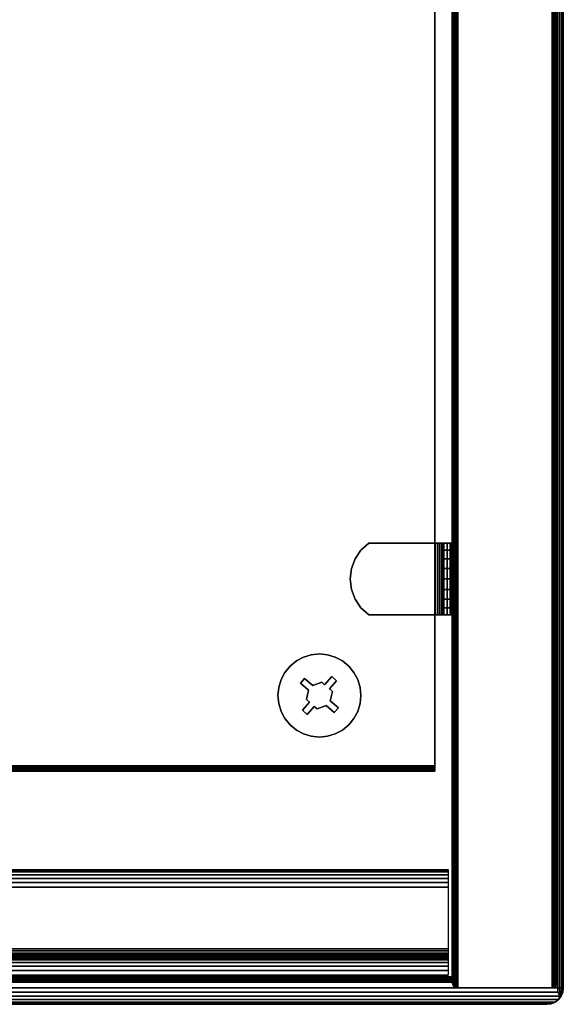
# Model space of a CAD drawing. Units: inches. Extents: x -0.2 to 15, y -14 to 0.
# Drawn here: x 11.1 to 15, y -14 to -7 of the extents above; entities that cross this region are included whole.
import ezdxf

# ---------------------------------------------------------------- set-up
doc = ezdxf.new("R2010")
doc.units = ezdxf.units.IN
doc.header["$MEASUREMENT"] = 0
for name, color, linetype in [('A-FURN-3-STOR-UPPR-HRDWR-RAIL', 253, 'Continuous'), ('A-FURN-3-STOR-UPPR-WD-BTTM-CORE', 255, 'Continuous'), ('A-FURN-3-STOR-UPPR-WD-BTTM-EDGE-HORZ', 255, 'Continuous'), ('A-FURN-3-STOR-UPPR-WD-BTTM-HRDWR', 255, 'Continuous'), ('A-FURN-3-STOR-UPPR-WD-BTTM-SRFC-HORZ', 255, 'Continuous'), ('A-FURN-3-STOR-UPPR-WD-SDPNL-EDGE-VERT', 255, 'Continuous'), ('A-FURN-3-STOR-UPPR-WD-SDPNL-HOLE', 250, 'Continuous'), ('A-FURN-3-STOR-UPPR-WD-SDPNL-HORZ-EDGE', 255, 'Continuous'), ('A-FURN-3-STOR-UPPR-WD-SHLF-CORE', 33, 'Continuous'), ('A-FURN-3-STOR-UPPR-WD-SHLF-EDGE-HORZ', 255, 'Continuous'), ('A-FURN-3-STOR-UPPR-WD-SHLF-HRDWR', 253, 'Continuous'), ('A-FURN-3-STOR-UPPR-WD-SHLF-SRFC-HORZ', 255, 'Continuous'), ('A-FURN-3-STOR-UPPR-WD-TOP-EDGE-HORZ', 255, 'Continuous'), ('A-FURN-3-STOR-UPPR-WD-TOP-SRFC-HORZ', 255, 'Continuous')]:
    doc.layers.add(name, color=color, linetype=linetype)

msp = doc.modelspace()

# ---------------------------------------------------------------- linework, layer by layer
at = {"layer": 'A-FURN-3-STOR-UPPR-HRDWR-RAIL'}
for points in [[(0.8193, -13.7907, 67.0004), (0.8193, -13.0407, 67.0004), (14.1813, -13.0407, 67.0004), (14.1813, -13.7907, 67.0004)], [(14.1813, -13.7907, 66.2504), (14.1813, -13.7907, 67.0004), (0.8193, -13.7907, 67.0004), (0.8193, -13.7907, 66.2504)]]:
    msp.add_3dface(points, dxfattribs=at)
at = {"layer": 'A-FURN-3-STOR-UPPR-WD-BTTM-EDGE-HORZ'}
for points, invisible_edges in [([(14.2111, -13.8135, 47.0407), (14.2111, -13.8034, 47.0394), (14.2111, -13.8034, 47.7894), (14.2111, -13.8135, 47.788)], 8), ([(14.2111, -13.8229, 47.0446), (14.2111, -13.8135, 47.0407), (14.2111, -13.8135, 47.788), (14.2111, -13.8229, 47.7841)], 10), ([(14.2111, -13.831, 47.0508), (14.2111, -13.8229, 47.0446), (14.2111, -13.8229, 47.7841), (14.2111, -13.831, 47.7779)], 10), ([(14.2111, -13.8372, 47.0589), (14.2111, -13.831, 47.0508), (14.2111, -13.831, 47.7779), (14.2111, -13.8372, 47.7699)], 10), ([(14.2111, -13.8411, 47.0683), (14.2111, -13.8372, 47.0589), (14.2111, -13.8372, 47.7699), (14.2111, -13.8411, 47.7605)], 10), ([(14.2111, -13.8424, 47.0784), (14.2111, -13.8411, 47.0683), (14.2111, -13.8411, 47.7605), (14.2111, -13.8424, 47.7504)], 2)]:
    msp.add_3dface(points, dxfattribs=dict(at, invisible_edges=invisible_edges))
at = {"layer": 'A-FURN-3-STOR-UPPR-WD-BTTM-HRDWR'}
for points, invisible_edges in [([(13.2186, -11.7323, 47.0704), (13.1609, -11.6821, 47.0704), (13.1021, -11.5579, 47.0704), (13.1531, -11.5306, 47.0704)], 10), ([(13.2186, -11.7323, 47.0704), (13.1531, -11.5306, 47.0704), (13.2085, -11.5138, 47.0704), (13.2825, -11.7084, 47.0704)], 5), ([(13.2825, -11.7084, 47.0704), (13.2085, -11.5138, 47.0704), (13.2661, -11.5082, 47.0704), (13.3033, -11.7264, 47.0704)], 5), ([(13.3033, -11.7264, 47.0704), (13.2661, -11.5082, 47.0704), (13.3237, -11.5138, 47.0704), (13.3535, -11.6687, 47.0704)], 5), ([(13.3535, -11.6687, 47.0704), (13.3237, -11.5138, 47.0704), (13.3791, -11.5306, 47.0704), (13.4302, -11.5579, 47.0704)], 9), ([(13.1609, -11.6821, 47.0704), (13.0206, -11.6394, 47.0704), (13.0573, -11.5946, 47.0704), (13.1021, -11.5579, 47.0704)], 9), ([(13.3874, -11.6982, 47.0704), (13.4749, -11.5946, 47.0704), (13.5116, -11.6394, 47.0704), (13.3372, -11.7559, 47.0704)], 5), ([(13.3535, -11.6687, 47.0704), (13.4302, -11.5579, 47.0704), (13.4749, -11.5946, 47.0704), (13.3874, -11.6982, 47.0704)], 5), ([(13.1609, -11.6821, 47.0704), (13.1314, -11.7161, 47.0704), (12.9933, -11.6904, 47.0704), (13.0206, -11.6394, 47.0704)], 10), ([(13.2186, -11.7323, 47.1614), (13.1891, -11.7663, 47.1614), (13.1314, -11.7161, 47.1614), (13.1609, -11.6821, 47.1614)], 1), ([(13.3372, -11.7559, 47.1614), (13.3033, -11.7264, 47.1614), (13.3535, -11.6687, 47.1614), (13.3874, -11.6982, 47.1614)], 1), ([(13.358, -11.774, 47.0704), (13.3372, -11.7559, 47.0704), (13.5116, -11.6394, 47.0704), (13.5389, -11.6904, 47.0704)], 10), ([(13.1314, -11.7161, 47.0704), (12.9709, -11.8034, 47.0704), (12.9765, -11.7458, 47.0704), (12.9933, -11.6904, 47.0704)], 9), ([(13.1891, -11.7663, 47.0704), (12.9765, -11.861, 47.0704), (12.9709, -11.8034, 47.0704), (13.1314, -11.7161, 47.0704)], 5), ([(13.1743, -11.8329, 47.1614), (13.1891, -11.7663, 47.1614), (13.2186, -11.7323, 47.1614), (13.2825, -11.7084, 47.1614)], 10), ([(13.3372, -11.7559, 47.1614), (13.1743, -11.8329, 47.1614), (13.2825, -11.7084, 47.1614), (13.3033, -11.7264, 47.1614)], 11), ([(13.358, -11.774, 47.1614), (13.195, -11.8509, 47.1614), (13.1743, -11.8329, 47.1614), (13.3372, -11.7559, 47.1614)], 5), ([(13.3432, -11.8406, 47.0704), (13.358, -11.774, 47.0704), (13.5389, -11.6904, 47.0704), (13.5557, -11.7458, 47.0704)], 10), ([(13.4009, -11.8908, 47.0704), (13.3432, -11.8406, 47.0704), (13.5557, -11.7458, 47.0704), (13.5614, -11.8034, 47.0704)], 10), ([(13.1743, -11.8329, 47.0704), (12.9933, -11.9164, 47.0704), (12.9765, -11.861, 47.0704), (13.1891, -11.7663, 47.0704)], 5), ([(13.2497, -11.8985, 47.1614), (13.229, -11.8805, 47.1614), (13.195, -11.8509, 47.1614), (13.358, -11.774, 47.1614)], 14), ([(13.2497, -11.8985, 47.1614), (13.358, -11.774, 47.1614), (13.3432, -11.8406, 47.1614), (13.3136, -11.8745, 47.1614)], 5), ([(13.4009, -11.8908, 47.0704), (13.5614, -11.8034, 47.0704), (13.5557, -11.861, 47.0704), (13.5389, -11.9164, 47.0704)], 9), ([(13.195, -11.8509, 47.0704), (13.1448, -11.9087, 47.0704), (12.9933, -11.9164, 47.0704), (13.1743, -11.8329, 47.0704)], 6), ([(13.229, -11.8805, 47.1614), (13.1788, -11.9382, 47.1614), (13.1448, -11.9087, 47.1614), (13.195, -11.8509, 47.1614)], 8), ([(13.229, -11.8805, 47.0704), (13.2661, -12.0987, 47.0704), (13.2085, -12.093, 47.0704), (13.1788, -11.9382, 47.0704)], 5), ([(13.229, -11.8805, 47.0704), (13.2497, -11.8985, 47.0704), (13.3237, -12.093, 47.0704), (13.2661, -12.0987, 47.0704)], 10), ([(13.2497, -11.8985, 47.0704), (13.3136, -11.8745, 47.0704), (13.3791, -12.0762, 47.0704), (13.3237, -12.093, 47.0704)], 10), ([(13.3136, -11.8745, 47.1614), (13.3432, -11.8406, 47.1614), (13.4009, -11.8908, 47.1614), (13.3714, -11.9247, 47.1614)], 1), ([(13.3714, -11.9247, 47.0704), (13.4302, -12.0489, 47.0704), (13.3791, -12.0762, 47.0704), (13.3136, -11.8745, 47.0704)], 5), ([(13.3714, -11.9247, 47.0704), (13.4009, -11.8908, 47.0704), (13.5389, -11.9164, 47.0704), (13.5116, -11.9675, 47.0704)], 10), ([(13.1448, -11.9087, 47.0704), (13.0573, -12.0122, 47.0704), (13.0206, -11.9675, 47.0704), (12.9933, -11.9164, 47.0704)], 9), ([(13.1788, -11.9382, 47.0704), (13.1021, -12.0489, 47.0704), (13.0573, -12.0122, 47.0704), (13.1448, -11.9087, 47.0704)], 5), ([(13.1788, -11.9382, 47.0704), (13.2085, -12.093, 47.0704), (13.1531, -12.0762, 47.0704), (13.1021, -12.0489, 47.0704)], 9), ([(13.3714, -11.9247, 47.0704), (13.5116, -11.9675, 47.0704), (13.4749, -12.0122, 47.0704), (13.4302, -12.0489, 47.0704)], 9)]:
    msp.add_3dface(points, dxfattribs=dict(at, invisible_edges=invisible_edges))
for points in [[(13.1609, -11.6821, 47.0704), (13.1609, -11.6821, 47.1614), (13.1314, -11.7161, 47.1614), (13.1314, -11.7161, 47.0704)], [(13.2186, -11.7323, 47.0704), (13.2186, -11.7323, 47.1614), (13.1609, -11.6821, 47.1614), (13.1609, -11.6821, 47.0704)], [(13.3535, -11.6687, 47.0704), (13.3535, -11.6687, 47.1614), (13.3033, -11.7264, 47.1614), (13.3033, -11.7264, 47.0704)], [(13.3874, -11.6982, 47.0704), (13.3874, -11.6982, 47.1614), (13.3535, -11.6687, 47.1614), (13.3535, -11.6687, 47.0704)], [(13.1314, -11.7161, 47.0704), (13.1314, -11.7161, 47.1614), (13.1891, -11.7663, 47.1614), (13.1891, -11.7663, 47.0704)], [(13.2825, -11.7084, 47.0704), (13.2825, -11.7084, 47.1614), (13.2186, -11.7323, 47.1614), (13.2186, -11.7323, 47.0704)], [(13.3033, -11.7264, 47.1614), (13.2825, -11.7084, 47.1614), (13.2825, -11.7084, 47.0704), (13.3033, -11.7264, 47.0704)], [(13.3372, -11.7559, 47.1614), (13.3874, -11.6982, 47.1614), (13.3874, -11.6982, 47.0704), (13.3372, -11.7559, 47.0704)], [(13.3372, -11.7559, 47.0704), (13.358, -11.774, 47.0704), (13.358, -11.774, 47.1614), (13.3372, -11.7559, 47.1614)], [(13.1743, -11.8329, 47.1614), (13.1743, -11.8329, 47.0704), (13.1891, -11.7663, 47.0704), (13.1891, -11.7663, 47.1614)], [(13.3432, -11.8406, 47.1614), (13.358, -11.774, 47.1614), (13.358, -11.774, 47.0704), (13.3432, -11.8406, 47.0704)], [(13.1448, -11.9087, 47.1614), (13.1448, -11.9087, 47.0704), (13.195, -11.8509, 47.0704), (13.195, -11.8509, 47.1614)], [(13.195, -11.8509, 47.0704), (13.1743, -11.8329, 47.0704), (13.1743, -11.8329, 47.1614), (13.195, -11.8509, 47.1614)], [(13.1788, -11.9382, 47.0704), (13.1788, -11.9382, 47.1614), (13.229, -11.8805, 47.1614), (13.229, -11.8805, 47.0704)], [(13.229, -11.8805, 47.1614), (13.2497, -11.8985, 47.1614), (13.2497, -11.8985, 47.0704), (13.229, -11.8805, 47.0704)], [(13.2497, -11.8985, 47.0704), (13.2497, -11.8985, 47.1614), (13.3136, -11.8745, 47.1614), (13.3136, -11.8745, 47.0704)], [(13.3136, -11.8745, 47.0704), (13.3136, -11.8745, 47.1614), (13.3714, -11.9247, 47.1614), (13.3714, -11.9247, 47.0704)], [(13.4009, -11.8908, 47.1614), (13.4009, -11.8908, 47.0704), (13.3432, -11.8406, 47.0704), (13.3432, -11.8406, 47.1614)], [(13.3714, -11.9247, 47.0704), (13.3714, -11.9247, 47.1614), (13.4009, -11.8908, 47.1614), (13.4009, -11.8908, 47.0704)], [(13.1448, -11.9087, 47.1614), (13.1788, -11.9382, 47.1614), (13.1788, -11.9382, 47.0704), (13.1448, -11.9087, 47.0704)]]:
    msp.add_3dface(points, dxfattribs=at)
at = {"layer": 'A-FURN-3-STOR-UPPR-WD-BTTM-SRFC-HORZ'}
msp.add_3dface([(0.7891, -0.9998, 47.7894), (0.7891, -13.8034, 47.7894), (14.2111, -13.8034, 47.7894), (14.2111, -0.9998, 47.7894)], dxfattribs=at)
for points, invisible_edges in [([(14.2111, -13.8034, 47.0394), (13.5614, -11.8034, 47.0394), (13.5614, -2.2892, 47.0394), (14.2111, -0.9998, 47.0394)], 7), ([(13.2661, -11.5082, 47.0394), (1.7917, -2.5788, 47.0394), (1.8471, -2.562, 47.0394), (11.2111, -2.2401, 47.0394)], 13), ([(11.2111, -2.2401, 47.0394), (13.2085, -2.5788, 47.0394), (13.2661, -2.5844, 47.0394), (13.2661, -11.5082, 47.0394)], 13), ([(13.5614, -11.8034, 47.0394), (13.5557, -11.7458, 47.0394), (13.5557, -2.3468, 47.0394), (13.5614, -2.2892, 47.0394)], 10), ([(13.5389, -2.4022, 47.0394), (13.5557, -2.3468, 47.0394), (13.5557, -11.7458, 47.0394), (13.5389, -11.6904, 47.0394)], 10), ([(13.5389, -11.6904, 47.0394), (13.5116, -11.6394, 47.0394), (13.5116, -2.4532, 47.0394), (13.5389, -2.4022, 47.0394)], 10), ([(13.4749, -11.5946, 47.0394), (13.4302, -11.5579, 47.0394), (13.4302, -2.5347, 47.0394), (13.4749, -2.498, 47.0394)], 10), ([(13.4749, -2.498, 47.0394), (13.5116, -2.4532, 47.0394), (13.5116, -11.6394, 47.0394), (13.4749, -11.5946, 47.0394)], 10), ([(1.7341, -2.5844, 47.0394), (1.7917, -2.5788, 47.0394), (13.2661, -11.5082, 47.0394), (1.7341, -11.5082, 47.0394)], 14), ([(13.2661, -2.5844, 47.0394), (13.3237, -2.5788, 47.0394), (13.3237, -11.5138, 47.0394), (13.2661, -11.5082, 47.0394)], 10), ([(13.3791, -11.5306, 47.0394), (13.3237, -11.5138, 47.0394), (13.3237, -2.5788, 47.0394), (13.3791, -2.562, 47.0394)], 10), ([(13.3791, -2.562, 47.0394), (13.4302, -2.5347, 47.0394), (13.4302, -11.5579, 47.0394), (13.3791, -11.5306, 47.0394)], 10), ([(1.7917, -11.5138, 47.0394), (1.7341, -11.5082, 47.0394), (13.2661, -11.5082, 47.0394), (13.2085, -11.5138, 47.0394)], 10), ([(1.8471, -11.5306, 47.0394), (1.7917, -11.5138, 47.0394), (13.2085, -11.5138, 47.0394), (13.1531, -11.5306, 47.0394)], 10), ([(1.8982, -11.5579, 47.0394), (1.8471, -11.5306, 47.0394), (13.1531, -11.5306, 47.0394), (13.1021, -11.5579, 47.0394)], 10), ([(1.9429, -11.5946, 47.0394), (1.8982, -11.5579, 47.0394), (13.1021, -11.5579, 47.0394), (13.0573, -11.5946, 47.0394)], 10), ([(1.9796, -11.6394, 47.0394), (1.9429, -11.5946, 47.0394), (13.0573, -11.5946, 47.0394), (13.0206, -11.6394, 47.0394)], 10), ([(2.0069, -11.6904, 47.0394), (1.9796, -11.6394, 47.0394), (13.0206, -11.6394, 47.0394), (12.9933, -11.6904, 47.0394)], 10), ([(2.0237, -11.7458, 47.0394), (2.0069, -11.6904, 47.0394), (12.9933, -11.6904, 47.0394), (12.9765, -11.7458, 47.0394)], 10), ([(2.0294, -11.8034, 47.0394), (2.0237, -11.7458, 47.0394), (12.9765, -11.7458, 47.0394), (12.9709, -11.8034, 47.0394)], 10), ([(2.0237, -11.861, 47.0394), (2.0294, -11.8034, 47.0394), (12.9709, -11.8034, 47.0394), (12.9765, -11.861, 47.0394)], 10), ([(14.2111, -13.8034, 47.0394), (13.5557, -11.861, 47.0394), (13.5614, -11.8034, 47.0394)], 9), ([(2.0069, -11.9164, 47.0394), (2.0237, -11.861, 47.0394), (12.9765, -11.861, 47.0394), (12.9933, -11.9164, 47.0394)], 10), ([(13.5389, -11.9164, 47.0394), (13.5557, -11.861, 47.0394), (14.2111, -13.8034, 47.0394)], 10), ([(1.9429, -12.0122, 47.0394), (1.9796, -11.9675, 47.0394), (13.0206, -11.9675, 47.0394), (13.0573, -12.0122, 47.0394)], 10), ([(1.9796, -11.9675, 47.0394), (2.0069, -11.9164, 47.0394), (12.9933, -11.9164, 47.0394), (13.0206, -11.9675, 47.0394)], 10), ([(14.2111, -13.8034, 47.0394), (13.4749, -12.0122, 47.0394), (13.5116, -11.9675, 47.0394)], 9), ([(13.5116, -11.9675, 47.0394), (13.5389, -11.9164, 47.0394), (14.2111, -13.8034, 47.0394)], 10), ([(1.8982, -12.0489, 47.0394), (1.9429, -12.0122, 47.0394), (13.0573, -12.0122, 47.0394), (13.1021, -12.0489, 47.0394)], 10), ([(13.4302, -12.0489, 47.0394), (13.4749, -12.0122, 47.0394), (14.2111, -13.8034, 47.0394)], 10), ([(13.2661, -12.0987, 47.0394), (14.2111, -13.8034, 47.0394), (0.7891, -13.8034, 47.0394), (1.7341, -12.0987, 47.0394)], 13), ([(1.7341, -12.0987, 47.0394), (1.7917, -12.093, 47.0394), (13.2085, -12.093, 47.0394), (13.2661, -12.0987, 47.0394)], 10), ([(1.7917, -12.093, 47.0394), (1.8471, -12.0762, 47.0394), (13.1531, -12.0762, 47.0394), (13.2085, -12.093, 47.0394)], 10), ([(1.8471, -12.0762, 47.0394), (1.8982, -12.0489, 47.0394), (13.1021, -12.0489, 47.0394), (13.1531, -12.0762, 47.0394)], 10), ([(14.2111, -13.8034, 47.0394), (13.2661, -12.0987, 47.0394), (13.3237, -12.093, 47.0394)], 9), ([(13.3237, -12.093, 47.0394), (13.3791, -12.0762, 47.0394), (14.2111, -13.8034, 47.0394)], 10), ([(14.2111, -13.8034, 47.0394), (13.3791, -12.0762, 47.0394), (13.4302, -12.0489, 47.0394)], 9)]:
    msp.add_3dface(points, dxfattribs=dict(at, invisible_edges=invisible_edges))
at = {"layer": 'A-FURN-3-STOR-UPPR-WD-SDPNL-EDGE-VERT'}
for points in [[(14.2111, -13.8424, 67.0004), (14.2111, -0.0772, 67.0004), (14.2111, -0.0772, 47.0394), (14.2111, -13.8424, 47.0394)], [(14.9611, -0.0772, 67.0004), (14.9611, -13.8424, 67.0004), (14.9611, -13.8424, 47.0394), (14.9611, -0.0772, 47.0394)]]:
    msp.add_3dface(points, dxfattribs=at)
at = {"layer": 'A-FURN-3-STOR-UPPR-WD-SDPNL-HOLE'}
for points, invisible_edges in [([(14.2011, -10.8567, 54.941), (14.2011, -10.8607, 54.9104), (14.2011, -10.8607, 54.9716), (14.2011, -10.8567, 54.941)], 2), ([(14.2011, -10.8567, 56.2008), (14.2011, -10.8607, 56.1703), (14.2011, -10.8607, 56.2314), (14.2011, -10.8567, 56.2008)], 2), ([(14.2011, -10.8567, 57.4607), (14.2011, -10.8607, 57.4301), (14.2011, -10.8607, 57.4913), (14.2011, -10.8567, 57.4607)], 2), ([(14.2011, -10.8567, 58.7205), (14.2011, -10.8607, 58.69), (14.2011, -10.8607, 58.7511), (14.2011, -10.8567, 58.7205)], 2), ([(14.2011, -10.8567, 59.9804), (14.2011, -10.8607, 59.9498), (14.2011, -10.8607, 60.0109), (14.2011, -10.8567, 59.9804)], 2), ([(14.2011, -10.8567, 61.2402), (14.2011, -10.8607, 61.2096), (14.2011, -10.8607, 61.2708), (14.2011, -10.8567, 61.2402)], 2), ([(14.2011, -10.8607, 54.9104), (14.2011, -10.8725, 54.8819), (14.2011, -10.8725, 55.0001), (14.2011, -10.8607, 54.9716)], 10), ([(14.2011, -10.8607, 56.1703), (14.2011, -10.8725, 56.1418), (14.2011, -10.8725, 56.2599), (14.2011, -10.8607, 56.2314)], 10), ([(14.2011, -10.8607, 57.4301), (14.2011, -10.8725, 57.4016), (14.2011, -10.8725, 57.5197), (14.2011, -10.8607, 57.4913)], 10), ([(14.2011, -10.8607, 58.69), (14.2011, -10.8725, 58.6615), (14.2011, -10.8725, 58.7796), (14.2011, -10.8607, 58.7511)], 10), ([(14.2011, -10.8607, 59.9498), (14.2011, -10.8725, 59.9213), (14.2011, -10.8725, 60.0394), (14.2011, -10.8607, 60.0109)], 10), ([(14.2011, -10.8607, 61.2096), (14.2011, -10.8725, 61.1812), (14.2011, -10.8725, 61.2993), (14.2011, -10.8607, 61.2708)], 10), ([(14.2011, -10.8725, 54.8819), (14.2011, -10.8913, 54.8575), (14.2011, -10.8913, 55.0245), (14.2011, -10.8725, 55.0001)], 10), ([(14.2011, -10.8725, 56.1418), (14.2011, -10.8913, 56.1173), (14.2011, -10.8913, 56.2844), (14.2011, -10.8725, 56.2599)], 10), ([(14.2011, -10.8725, 57.4016), (14.2011, -10.8913, 57.3772), (14.2011, -10.8913, 57.5442), (14.2011, -10.8725, 57.5197)], 10), ([(14.2011, -10.8725, 58.6615), (14.2011, -10.8913, 58.637), (14.2011, -10.8913, 58.804), (14.2011, -10.8725, 58.7796)], 10), ([(14.2011, -10.8725, 59.9213), (14.2011, -10.8913, 59.8969), (14.2011, -10.8913, 60.0639), (14.2011, -10.8725, 60.0394)], 10), ([(14.2011, -10.8725, 61.1812), (14.2011, -10.8913, 61.1567), (14.2011, -10.8913, 61.3237), (14.2011, -10.8725, 61.2993)], 10), ([(14.2011, -10.8913, 54.8575), (14.2011, -10.9157, 54.8387), (14.2011, -10.9157, 55.0433), (14.2011, -10.8913, 55.0245)], 10), ([(14.2011, -10.8913, 56.1173), (14.2011, -10.9157, 56.0986), (14.2011, -10.9157, 56.3031), (14.2011, -10.8913, 56.2844)], 10), ([(14.2011, -10.8913, 57.3772), (14.2011, -10.9157, 57.3584), (14.2011, -10.9157, 57.563), (14.2011, -10.8913, 57.5442)], 10), ([(14.2011, -10.8913, 58.637), (14.2011, -10.9157, 58.6182), (14.2011, -10.9157, 58.8228), (14.2011, -10.8913, 58.804)], 10), ([(14.2011, -10.8913, 59.8969), (14.2011, -10.9157, 59.8781), (14.2011, -10.9157, 60.0827), (14.2011, -10.8913, 60.0639)], 10), ([(14.2011, -10.8913, 61.1567), (14.2011, -10.9157, 61.1379), (14.2011, -10.9157, 61.3425), (14.2011, -10.8913, 61.3237)], 10), ([(14.2011, -10.9157, 54.8387), (14.2011, -10.9442, 54.8269), (14.2011, -10.9442, 55.0551), (14.2011, -10.9157, 55.0433)], 10), ([(14.2011, -10.9157, 56.0986), (14.2011, -10.9442, 56.0868), (14.2011, -10.9442, 56.3149), (14.2011, -10.9157, 56.3031)], 10), ([(14.2011, -10.9157, 57.3584), (14.2011, -10.9442, 57.3466), (14.2011, -10.9442, 57.5748), (14.2011, -10.9157, 57.563)], 10), ([(14.2011, -10.9157, 58.6182), (14.2011, -10.9442, 58.6064), (14.2011, -10.9442, 58.8346), (14.2011, -10.9157, 58.8228)], 10), ([(14.2011, -10.9157, 59.8781), (14.2011, -10.9442, 59.8663), (14.2011, -10.9442, 60.0945), (14.2011, -10.9157, 60.0827)], 10), ([(14.2011, -10.9157, 61.1379), (14.2011, -10.9442, 61.1261), (14.2011, -10.9442, 61.3543), (14.2011, -10.9157, 61.3425)], 10), ([(14.2011, -10.9442, 54.8269), (14.2011, -10.9748, 54.8229), (14.2011, -10.9748, 55.0591), (14.2011, -10.9442, 55.0551)], 10), ([(14.2011, -10.9442, 56.0868), (14.2011, -10.9748, 56.0827), (14.2011, -10.9748, 56.319), (14.2011, -10.9442, 56.3149)], 10), ([(14.2011, -10.9442, 57.3466), (14.2011, -10.9748, 57.3426), (14.2011, -10.9748, 57.5788), (14.2011, -10.9442, 57.5748)], 10), ([(14.2011, -10.9442, 58.6064), (14.2011, -10.9748, 58.6024), (14.2011, -10.9748, 58.8386), (14.2011, -10.9442, 58.8346)], 10), ([(14.2011, -10.9442, 59.8663), (14.2011, -10.9748, 59.8623), (14.2011, -10.9748, 60.0985), (14.2011, -10.9442, 60.0945)], 10), ([(14.2011, -10.9442, 61.1261), (14.2011, -10.9748, 61.1221), (14.2011, -10.9748, 61.3583), (14.2011, -10.9442, 61.3543)], 10), ([(14.2011, -10.9748, 54.8229), (14.2011, -11.0054, 54.8269), (14.2011, -11.0054, 55.0551), (14.2011, -10.9748, 55.0591)], 10), ([(14.2011, -10.9748, 56.0827), (14.2011, -11.0054, 56.0868), (14.2011, -11.0054, 56.3149), (14.2011, -10.9748, 56.319)], 10), ([(14.2011, -10.9748, 57.3426), (14.2011, -11.0054, 57.3466), (14.2011, -11.0054, 57.5748), (14.2011, -10.9748, 57.5788)], 10), ([(14.2011, -10.9748, 58.6024), (14.2011, -11.0054, 58.6064), (14.2011, -11.0054, 58.8346), (14.2011, -10.9748, 58.8386)], 10), ([(14.2011, -10.9748, 59.8623), (14.2011, -11.0054, 59.8663), (14.2011, -11.0054, 60.0945), (14.2011, -10.9748, 60.0985)], 10), ([(14.2011, -10.9748, 61.1221), (14.2011, -11.0054, 61.1261), (14.2011, -11.0054, 61.3543), (14.2011, -10.9748, 61.3583)], 10), ([(14.2011, -11.0054, 54.8269), (14.2011, -11.0339, 54.8387), (14.2011, -11.0339, 55.0433), (14.2011, -11.0054, 55.0551)], 10), ([(14.2011, -11.0054, 56.0868), (14.2011, -11.0339, 56.0986), (14.2011, -11.0339, 56.3031), (14.2011, -11.0054, 56.3149)], 10), ([(14.2011, -11.0054, 57.3466), (14.2011, -11.0339, 57.3584), (14.2011, -11.0339, 57.563), (14.2011, -11.0054, 57.5748)], 10), ([(14.2011, -11.0054, 58.6064), (14.2011, -11.0339, 58.6182), (14.2011, -11.0339, 58.8228), (14.2011, -11.0054, 58.8346)], 10), ([(14.2011, -11.0054, 59.8663), (14.2011, -11.0339, 59.8781), (14.2011, -11.0339, 60.0827), (14.2011, -11.0054, 60.0945)], 10), ([(14.2011, -11.0054, 61.1261), (14.2011, -11.0339, 61.1379), (14.2011, -11.0339, 61.3425), (14.2011, -11.0054, 61.3543)], 10), ([(14.2011, -11.0339, 54.8387), (14.2011, -11.0583, 54.8575), (14.2011, -11.0583, 55.0245), (14.2011, -11.0339, 55.0433)], 10), ([(14.2011, -11.0339, 56.0986), (14.2011, -11.0583, 56.1173), (14.2011, -11.0583, 56.2844), (14.2011, -11.0339, 56.3031)], 10), ([(14.2011, -11.0339, 57.3584), (14.2011, -11.0583, 57.3772), (14.2011, -11.0583, 57.5442), (14.2011, -11.0339, 57.563)], 10), ([(14.2011, -11.0339, 58.6182), (14.2011, -11.0583, 58.637), (14.2011, -11.0583, 58.804), (14.2011, -11.0339, 58.8228)], 10), ([(14.2011, -11.0339, 59.8781), (14.2011, -11.0583, 59.8969), (14.2011, -11.0583, 60.0639), (14.2011, -11.0339, 60.0827)], 10), ([(14.2011, -11.0339, 61.1379), (14.2011, -11.0583, 61.1567), (14.2011, -11.0583, 61.3237), (14.2011, -11.0339, 61.3425)], 10), ([(14.2011, -11.0583, 54.8575), (14.2011, -11.0771, 54.8819), (14.2011, -11.0771, 55.0001), (14.2011, -11.0583, 55.0245)], 10), ([(14.2011, -11.0583, 56.1173), (14.2011, -11.0771, 56.1418), (14.2011, -11.0771, 56.2599), (14.2011, -11.0583, 56.2844)], 10), ([(14.2011, -11.0583, 57.3772), (14.2011, -11.0771, 57.4016), (14.2011, -11.0771, 57.5197), (14.2011, -11.0583, 57.5442)], 10), ([(14.2011, -11.0583, 58.637), (14.2011, -11.0771, 58.6615), (14.2011, -11.0771, 58.7796), (14.2011, -11.0583, 58.804)], 10), ([(14.2011, -11.0583, 59.8969), (14.2011, -11.0771, 59.9213), (14.2011, -11.0771, 60.0394), (14.2011, -11.0583, 60.0639)], 10), ([(14.2011, -11.0583, 61.1567), (14.2011, -11.0771, 61.1812), (14.2011, -11.0771, 61.2993), (14.2011, -11.0583, 61.3237)], 10), ([(14.2011, -11.0771, 54.8819), (14.2011, -11.0889, 54.9104), (14.2011, -11.0889, 54.9716), (14.2011, -11.0771, 55.0001)], 10), ([(14.2011, -11.0771, 56.1418), (14.2011, -11.0889, 56.1703), (14.2011, -11.0889, 56.2314), (14.2011, -11.0771, 56.2599)], 10), ([(14.2011, -11.0771, 57.4016), (14.2011, -11.0889, 57.4301), (14.2011, -11.0889, 57.4913), (14.2011, -11.0771, 57.5197)], 10), ([(14.2011, -11.0771, 58.6615), (14.2011, -11.0889, 58.69), (14.2011, -11.0889, 58.7511), (14.2011, -11.0771, 58.7796)], 10), ([(14.2011, -11.0771, 59.9213), (14.2011, -11.0889, 59.9498), (14.2011, -11.0889, 60.0109), (14.2011, -11.0771, 60.0394)], 10), ([(14.2011, -11.0771, 61.1812), (14.2011, -11.0889, 61.2096), (14.2011, -11.0889, 61.2708), (14.2011, -11.0771, 61.2993)], 10), ([(14.2011, -11.0889, 54.9104), (14.2011, -11.0929, 54.941), (14.2011, -11.0929, 54.941), (14.2011, -11.0889, 54.9716)], 8), ([(14.2011, -11.0889, 56.1703), (14.2011, -11.0929, 56.2008), (14.2011, -11.0929, 56.2008), (14.2011, -11.0889, 56.2314)], 8), ([(14.2011, -11.0889, 57.4301), (14.2011, -11.0929, 57.4607), (14.2011, -11.0929, 57.4607), (14.2011, -11.0889, 57.4913)], 8), ([(14.2011, -11.0889, 58.69), (14.2011, -11.0929, 58.7205), (14.2011, -11.0929, 58.7205), (14.2011, -11.0889, 58.7511)], 8), ([(14.2011, -11.0889, 59.9498), (14.2011, -11.0929, 59.9804), (14.2011, -11.0929, 59.9804), (14.2011, -11.0889, 60.0109)], 8), ([(14.2011, -11.0889, 61.2096), (14.2011, -11.0929, 61.2402), (14.2011, -11.0929, 61.2402), (14.2011, -11.0889, 61.2708)], 8)]:
    msp.add_3dface(points, dxfattribs=dict(at, invisible_edges=invisible_edges))
at = {"layer": 'A-FURN-3-STOR-UPPR-WD-SHLF-CORE'}
msp.add_3dface([(14.0861, -1.1638, 59.5304), (14.0861, -1.1638, 60.2804), (14.0861, -12.3034, 60.2804), (14.0861, -12.3034, 59.5304)], dxfattribs=at)
at = {"layer": 'A-FURN-3-STOR-UPPR-WD-SHLF-EDGE-HORZ'}
for points, invisible_edges in [([(14.0861, -12.3034, 60.2804), (14.0861, -12.3135, 60.279), (14.0861, -12.3135, 59.5317), (14.0861, -12.3034, 59.5304)], 2), ([(14.0861, -12.3229, 59.5356), (14.0861, -12.3135, 59.5317), (14.0861, -12.3135, 60.279), (14.0861, -12.3229, 60.2751)], 10), ([(14.0861, -12.3229, 60.2751), (14.0861, -12.331, 60.2689), (14.0861, -12.331, 59.5418), (14.0861, -12.3229, 59.5356)], 10), ([(14.0861, -12.3372, 59.5499), (14.0861, -12.331, 59.5418), (14.0861, -12.331, 60.2689), (14.0861, -12.3372, 60.2609)], 10), ([(14.0861, -12.3372, 60.2609), (14.0861, -12.3411, 60.2515), (14.0861, -12.3411, 59.5593), (14.0861, -12.3372, 59.5499)], 10), ([(14.0861, -12.3424, 59.5694), (14.0861, -12.3411, 59.5593), (14.0861, -12.3411, 60.2515), (14.0861, -12.3424, 60.2414)], 2)]:
    msp.add_3dface(points, dxfattribs=dict(at, invisible_edges=invisible_edges))
at = {"layer": 'A-FURN-3-STOR-UPPR-WD-SHLF-HRDWR'}
for points, invisible_edges in [([(13.5195, -11.1184, 59.5304), (13.5614, -11.1799, 59.5304), (13.5614, -10.7696, 59.5304), (13.5195, -10.8312, 59.5304)], 10), ([(13.5614, -10.7696, 59.4706), (13.5614, -11.1799, 59.4706), (13.5195, -11.1184, 59.4706), (13.5195, -10.8312, 59.4706)], 5), ([(13.6167, -10.7198, 59.5304), (13.5614, -10.7696, 59.5304), (13.5614, -11.1799, 59.5304), (13.6167, -11.2298, 59.5304)], 10), ([(13.5614, -11.1799, 59.4706), (13.5614, -10.7696, 59.4706), (13.6167, -10.7198, 59.4706), (13.6167, -11.2298, 59.4706)], 5), ([(14.0893, -10.7198, 59.5304), (14.0893, -10.7198, 59.4706), (13.6167, -10.7198, 59.4706), (13.6167, -10.7198, 59.5304)], 1), ([(13.6167, -10.7198, 59.5304), (13.6167, -11.2298, 59.5304), (14.0893, -11.2298, 59.5304), (14.0893, -10.7198, 59.5304)], 1), ([(14.0893, -10.7198, 59.4706), (14.0893, -11.2298, 59.4706), (13.6167, -11.2298, 59.4706), (13.6167, -10.7198, 59.4706)], 4), ([(14.0893, -10.7198, 59.5304), (14.1054, -10.7198, 59.5325), (14.1209, -10.7198, 59.4747), (14.0893, -10.7198, 59.4706)], 10), ([(14.1054, -10.7198, 59.5325), (14.1203, -10.7198, 59.5387), (14.1502, -10.7198, 59.4869), (14.1209, -10.7198, 59.4747)], 10), ([(14.1203, -10.7198, 59.5387), (14.1332, -10.7198, 59.5485), (14.1755, -10.7198, 59.5062), (14.1502, -10.7198, 59.4869)], 10), ([(14.1332, -10.7198, 59.5485), (14.143, -10.7198, 59.5614), (14.1948, -10.7198, 59.5315), (14.1755, -10.7198, 59.5062)], 10), ([(14.143, -10.7198, 59.5614), (14.1492, -10.7198, 59.5763), (14.207, -10.7198, 59.5608), (14.1948, -10.7198, 59.5315)], 10), ([(14.1492, -10.7198, 59.5763), (14.1513, -10.7198, 59.5924), (14.2111, -10.7198, 59.5924), (14.207, -10.7198, 59.5608)], 10), ([(14.2111, -10.7198, 59.5924), (14.1513, -10.7198, 59.5924), (14.1513, -10.7198, 60.065), (14.2111, -10.7198, 60.065)], 1), ([(14.1513, -11.2298, 60.065), (14.1513, -10.7198, 60.065), (14.1513, -10.7198, 59.5924), (14.1513, -11.2298, 59.5924)], 1), ([(14.1513, -11.1799, 60.1203), (14.1513, -10.7696, 60.1203), (14.1513, -10.7198, 60.065), (14.1513, -11.2298, 60.065)], 5), ([(14.1513, -10.7696, 60.1203), (14.1513, -11.1799, 60.1203), (14.1513, -11.1184, 60.1622), (14.1513, -10.8312, 60.1622)], 5), ([(13.5195, -10.8312, 59.5304), (13.4933, -10.9009, 59.5304), (13.4933, -11.0487, 59.5304), (13.5195, -11.1184, 59.5304)], 10), ([(13.4933, -11.0487, 59.4706), (13.4933, -10.9009, 59.4706), (13.5195, -10.8312, 59.4706), (13.5195, -11.1184, 59.4706)], 5), ([(14.1513, -11.0487, 60.1884), (14.1513, -10.9009, 60.1884), (14.1513, -10.8312, 60.1622), (14.1513, -11.1184, 60.1622)], 5), ([(13.4933, -11.0487, 59.5304), (13.4933, -10.9009, 59.5304), (13.4844, -10.9748, 59.5304)], 1), ([(13.4844, -10.9748, 59.4706), (13.4933, -10.9009, 59.4706), (13.4933, -11.0487, 59.4706), (13.4844, -10.9748, 59.4706)], 2), ([(14.1513, -10.9748, 60.1973), (14.1513, -10.9009, 60.1884), (14.1513, -11.0487, 60.1884), (14.1513, -10.9748, 60.1973)], 2), ([(14.0893, -11.2298, 59.4706), (14.0893, -11.2298, 59.5304), (13.6167, -11.2298, 59.5304), (13.6167, -11.2298, 59.4706)], 1), ([(14.0893, -11.2298, 59.4706), (14.1209, -11.2298, 59.4747), (14.1054, -11.2298, 59.5325), (14.0893, -11.2298, 59.5304)], 10), ([(14.1209, -11.2298, 59.4747), (14.1502, -11.2298, 59.4869), (14.1203, -11.2298, 59.5387), (14.1054, -11.2298, 59.5325)], 10), ([(14.1502, -11.2298, 59.4869), (14.1755, -11.2298, 59.5062), (14.1332, -11.2298, 59.5485), (14.1203, -11.2298, 59.5387)], 10), ([(14.1755, -11.2298, 59.5062), (14.1948, -11.2298, 59.5315), (14.143, -11.2298, 59.5614), (14.1332, -11.2298, 59.5485)], 10), ([(14.1948, -11.2298, 59.5315), (14.207, -11.2298, 59.5608), (14.1492, -11.2298, 59.5763), (14.143, -11.2298, 59.5614)], 10), ([(14.207, -11.2298, 59.5608), (14.2111, -11.2298, 59.5924), (14.1513, -11.2298, 59.5924), (14.1492, -11.2298, 59.5763)], 10), ([(14.1513, -11.2298, 59.5924), (14.2111, -11.2298, 59.5924), (14.2111, -11.2298, 60.065), (14.1513, -11.2298, 60.065)], 1)]:
    msp.add_3dface(points, dxfattribs=dict(at, invisible_edges=invisible_edges))
at = {"layer": 'A-FURN-3-STOR-UPPR-WD-SHLF-SRFC-HORZ'}
for points in [[(0.9141, -12.3034, 60.2804), (14.0861, -12.3034, 60.2804), (14.0861, -1.1638, 60.2804), (0.9141, -1.1638, 60.2804)], [(0.9141, -1.1638, 59.5304), (14.0861, -1.1638, 59.5304), (14.0861, -12.3034, 59.5304), (0.9141, -12.3034, 59.5304)]]:
    msp.add_3dface(points, dxfattribs=at)
at = {"layer": 'A-FURN-3-STOR-UPPR-WD-TOP-EDGE-HORZ'}
for points in [[(0.118, -13.9987, 67.8824), (0.118, -13.9987, 67.1184), (14.8823, -13.9987, 67.1184), (14.8823, -13.9987, 67.8824)], [(14.9762, -13.9397, 67.9846), (14.9657, -13.9641, 67.9658), (14.9845, -13.9397, 67.9763)], [(14.9845, -13.9397, 67.0244), (14.9845, -13.9397, 67.0244), (14.9657, -13.9641, 67.0349), (14.9762, -13.9397, 67.0162)]]:
    msp.add_3dface(points, dxfattribs=at)
at = {"layer": 'A-FURN-3-STOR-UPPR-WD-TOP-SRFC-HORZ'}
for points in [[(0.039, -13.8807, 68.0004), (14.9613, -13.8807, 68.0004), (14.9613, -0.0382, 68.0004), (0.039, -0.0382, 68.0004)], [(0.039, -0.0382, 67.0004), (14.9613, -0.0382, 67.0004), (14.9613, -13.8807, 67.0004), (0.039, -13.8807, 67.0004)]]:
    msp.add_3dface(points, dxfattribs=at)

# ---------------------------------------------------------------- meshes
at = {"layer": 'A-FURN-3-STOR-UPPR-HRDWR-RAIL'}
mesh = msp.add_polymesh((2, 21), dxfattribs=at)
for k, corner in enumerate([(14.1813, -13.0407, 67.0004), (14.1813, -13.0449, 66.968), (14.1813, -13.0574, 66.9379), (14.1813, -13.0773, 66.912), (14.1813, -13.1032, 66.8921), (14.1813, -13.1333, 66.8796), (14.1813, -13.1657, 66.8754), (14.1813, -13.6037, 66.8754), (14.1813, -13.6197, 66.8733), (14.1813, -13.6347, 66.8671), (14.1813, -13.6475, 66.8572), (14.1813, -13.6574, 66.8444), (14.1813, -13.6636, 66.8294), (14.1813, -13.6657, 66.8134), (14.1813, -13.6657, 66.3754), (14.1813, -13.6699, 66.343), (14.1813, -13.6824, 66.3129), (14.1813, -13.7023, 66.287), (14.1813, -13.7282, 66.2671), (14.1813, -13.7583, 66.2546), (14.1813, -13.7907, 66.2504), (0.8193, -13.0407, 67.0004), (0.8193, -13.0449, 66.968), (0.8193, -13.0574, 66.9379), (0.8193, -13.0773, 66.912), (0.8193, -13.1032, 66.8921), (0.8193, -13.1333, 66.8796), (0.8193, -13.1657, 66.8754), (0.8193, -13.6037, 66.8754), (0.8193, -13.6197, 66.8733), (0.8193, -13.6347, 66.8671), (0.8193, -13.6475, 66.8572), (0.8193, -13.6574, 66.8444), (0.8193, -13.6636, 66.8294), (0.8193, -13.6657, 66.8134), (0.8193, -13.6657, 66.3754), (0.8193, -13.6699, 66.343), (0.8193, -13.6824, 66.3129), (0.8193, -13.7023, 66.287), (0.8193, -13.7282, 66.2671), (0.8193, -13.7583, 66.2546), (0.8193, -13.7907, 66.2504)]):
    mesh.set_mesh_vertex(divmod(k, 21), corner)
at = {"layer": 'A-FURN-3-STOR-UPPR-WD-BTTM-CORE'}
mesh = msp.add_polymesh((2, 32), dxfattribs=dict(at, n_close=True))
for k, corner in enumerate([(13.5614, -11.8034, 47.0704), (13.5557, -11.7458, 47.0704), (13.5389, -11.6904, 47.0704), (13.5116, -11.6394, 47.0704), (13.4749, -11.5946, 47.0704), (13.4302, -11.5579, 47.0704), (13.3791, -11.5306, 47.0704), (13.3237, -11.5138, 47.0704), (13.2661, -11.5082, 47.0704), (13.2085, -11.5138, 47.0704), (13.1531, -11.5306, 47.0704), (13.1021, -11.5579, 47.0704), (13.0573, -11.5946, 47.0704), (13.0206, -11.6394, 47.0704), (12.9933, -11.6904, 47.0704), (12.9765, -11.7458, 47.0704), (12.9709, -11.8034, 47.0704), (12.9765, -11.861, 47.0704), (12.9933, -11.9164, 47.0704), (13.0206, -11.9675, 47.0704), (13.0573, -12.0122, 47.0704), (13.1021, -12.0489, 47.0704), (13.1531, -12.0762, 47.0704), (13.2085, -12.093, 47.0704), (13.2661, -12.0987, 47.0704), (13.3237, -12.093, 47.0704), (13.3791, -12.0762, 47.0704), (13.4302, -12.0489, 47.0704), (13.4749, -12.0122, 47.0704), (13.5116, -11.9675, 47.0704), (13.5389, -11.9164, 47.0704), (13.5557, -11.861, 47.0704), (13.5614, -11.8034, 47.0394), (13.5557, -11.7458, 47.0394), (13.5389, -11.6904, 47.0394), (13.5116, -11.6394, 47.0394), (13.4749, -11.5946, 47.0394), (13.4302, -11.5579, 47.0394), (13.3791, -11.5306, 47.0394), (13.3237, -11.5138, 47.0394), (13.2661, -11.5082, 47.0394), (13.2085, -11.5138, 47.0394), (13.1531, -11.5306, 47.0394), (13.1021, -11.5579, 47.0394), (13.0573, -11.5946, 47.0394), (13.0206, -11.6394, 47.0394), (12.9933, -11.6904, 47.0394), (12.9765, -11.7458, 47.0394), (12.9709, -11.8034, 47.0394), (12.9765, -11.861, 47.0394), (12.9933, -11.9164, 47.0394), (13.0206, -11.9675, 47.0394), (13.0573, -12.0122, 47.0394), (13.1021, -12.0489, 47.0394), (13.1531, -12.0762, 47.0394), (13.2085, -12.093, 47.0394), (13.2661, -12.0987, 47.0394), (13.3237, -12.093, 47.0394), (13.3791, -12.0762, 47.0394), (13.4302, -12.0489, 47.0394), (13.4749, -12.0122, 47.0394), (13.5116, -11.9675, 47.0394), (13.5389, -11.9164, 47.0394), (13.5557, -11.861, 47.0394)]):
    mesh.set_mesh_vertex(divmod(k, 32), corner)
at = {"layer": 'A-FURN-3-STOR-UPPR-WD-BTTM-EDGE-HORZ'}
mesh = msp.add_polymesh((2, 14), dxfattribs=at)
for k, corner in enumerate([(0.7891, -13.8034, 47.7894), (0.7891, -13.8135, 47.788), (0.7891, -13.8229, 47.7841), (0.7891, -13.831, 47.7779), (0.7891, -13.8372, 47.7699), (0.7891, -13.8411, 47.7605), (0.7891, -13.8424, 47.7504), (0.7891, -13.8424, 47.0784), (0.7891, -13.8411, 47.0683), (0.7891, -13.8372, 47.0589), (0.7891, -13.831, 47.0508), (0.7891, -13.8229, 47.0446), (0.7891, -13.8135, 47.0407), (0.7891, -13.8034, 47.0394), (14.2111, -13.8034, 47.7894), (14.2111, -13.8135, 47.788), (14.2111, -13.8229, 47.7841), (14.2111, -13.831, 47.7779), (14.2111, -13.8372, 47.7699), (14.2111, -13.8411, 47.7605), (14.2111, -13.8424, 47.7504), (14.2111, -13.8424, 47.0784), (14.2111, -13.8411, 47.0683), (14.2111, -13.8372, 47.0589), (14.2111, -13.831, 47.0508), (14.2111, -13.8229, 47.0446), (14.2111, -13.8135, 47.0407), (14.2111, -13.8034, 47.0394)]):
    mesh.set_mesh_vertex(divmod(k, 14), corner)
at = {"layer": 'A-FURN-3-STOR-UPPR-WD-SDPNL-EDGE-VERT'}
mesh = msp.add_polymesh((2, 14), dxfattribs=at)
for k, corner in enumerate([(14.2111, -13.8424, 47.0394), (14.2125, -13.8525, 47.0293), (14.2164, -13.8619, 47.0199), (14.2226, -13.87, 47.0118), (14.2306, -13.8762, 47.0056), (14.24, -13.8801, 47.0017), (14.2501, -13.8814, 47.0004), (14.9221, -13.8814, 47.0004), (14.9322, -13.8801, 47.0017), (14.9416, -13.8762, 47.0056), (14.9497, -13.87, 47.0118), (14.9559, -13.8619, 47.0199), (14.9598, -13.8525, 47.0293), (14.9611, -13.8424, 47.0394), (14.2111, -13.8424, 67.0004), (14.2125, -13.8525, 67.0004), (14.2164, -13.8619, 67.0004), (14.2226, -13.87, 67.0004), (14.2306, -13.8762, 67.0004), (14.24, -13.8801, 67.0004), (14.2501, -13.8814, 67.0004), (14.9221, -13.8814, 67.0004), (14.9322, -13.8801, 67.0004), (14.9416, -13.8762, 67.0004), (14.9497, -13.87, 67.0004), (14.9559, -13.8619, 67.0004), (14.9598, -13.8525, 67.0004), (14.9611, -13.8424, 67.0004)]):
    mesh.set_mesh_vertex(divmod(k, 14), corner)
at = {"layer": 'A-FURN-3-STOR-UPPR-WD-SDPNL-HORZ-EDGE'}
mesh = msp.add_polymesh((2, 14), dxfattribs=at)
for k, corner in enumerate([(14.9611, -13.8424, 47.0394), (14.9598, -13.8525, 47.0293), (14.9559, -13.8619, 47.0199), (14.9497, -13.87, 47.0118), (14.9416, -13.8762, 47.0056), (14.9322, -13.8801, 47.0017), (14.9221, -13.8814, 47.0004), (14.2501, -13.8814, 47.0004), (14.24, -13.8801, 47.0017), (14.2306, -13.8762, 47.0056), (14.2226, -13.87, 47.0118), (14.2164, -13.8619, 47.0199), (14.2125, -13.8525, 47.0293), (14.2111, -13.8424, 47.0394), (14.9611, -0.0772, 47.0394), (14.9598, -0.0671, 47.0293), (14.9559, -0.0577, 47.0199), (14.9497, -0.0496, 47.0118), (14.9416, -0.0434, 47.0056), (14.9322, -0.0395, 47.0017), (14.9221, -0.0382, 47.0004), (14.2501, -0.0382, 47.0004), (14.24, -0.0395, 47.0017), (14.2306, -0.0434, 47.0056), (14.2226, -0.0496, 47.0118), (14.2164, -0.0577, 47.0199), (14.2125, -0.0671, 47.0293), (14.2111, -0.0772, 47.0394)]):
    mesh.set_mesh_vertex(divmod(k, 14), corner)
at = {"layer": 'A-FURN-3-STOR-UPPR-WD-SHLF-EDGE-HORZ'}
mesh = msp.add_polymesh((2, 14), dxfattribs=at)
for k, corner in enumerate([(0.9141, -12.3034, 60.2804), (0.9141, -12.3135, 60.279), (0.9141, -12.3229, 60.2751), (0.9141, -12.331, 60.2689), (0.9141, -12.3372, 60.2609), (0.9141, -12.3411, 60.2515), (0.9141, -12.3424, 60.2414), (0.9141, -12.3424, 59.5694), (0.9141, -12.3411, 59.5593), (0.9141, -12.3372, 59.5499), (0.9141, -12.331, 59.5418), (0.9141, -12.3229, 59.5356), (0.9141, -12.3135, 59.5317), (0.9141, -12.3034, 59.5304), (14.0861, -12.3034, 60.2804), (14.0861, -12.3135, 60.279), (14.0861, -12.3229, 60.2751), (14.0861, -12.331, 60.2689), (14.0861, -12.3372, 60.2609), (14.0861, -12.3411, 60.2515), (14.0861, -12.3424, 60.2414), (14.0861, -12.3424, 59.5694), (14.0861, -12.3411, 59.5593), (14.0861, -12.3372, 59.5499), (14.0861, -12.331, 59.5418), (14.0861, -12.3229, 59.5356), (14.0861, -12.3135, 59.5317), (14.0861, -12.3034, 59.5304)]):
    mesh.set_mesh_vertex(divmod(k, 14), corner)
at = {"layer": 'A-FURN-3-STOR-UPPR-WD-SHLF-HRDWR'}
mesh = msp.add_polymesh((2, 9), dxfattribs=at)
for k, corner in enumerate([(13.6167, -10.7198, 59.4706), (13.5614, -10.7696, 59.4706), (13.5195, -10.8312, 59.4706), (13.4933, -10.9009, 59.4706), (13.4844, -10.9748, 59.4706), (13.4933, -11.0487, 59.4706), (13.5195, -11.1184, 59.4706), (13.5614, -11.1799, 59.4706), (13.6167, -11.2298, 59.4706), (13.6167, -10.7198, 59.5304), (13.5614, -10.7696, 59.5304), (13.5195, -10.8312, 59.5304), (13.4933, -10.9009, 59.5304), (13.4844, -10.9748, 59.5304), (13.4933, -11.0487, 59.5304), (13.5195, -11.1184, 59.5304), (13.5614, -11.1799, 59.5304), (13.6167, -11.2298, 59.5304)]):
    mesh.set_mesh_vertex(divmod(k, 9), corner)
mesh = msp.add_polymesh((2, 7), dxfattribs=at)
for k, corner in enumerate([(14.0893, -10.7198, 59.4706), (14.1209, -10.7198, 59.4747), (14.1502, -10.7198, 59.4869), (14.1755, -10.7198, 59.5062), (14.1948, -10.7198, 59.5315), (14.207, -10.7198, 59.5608), (14.2111, -10.7198, 59.5924), (14.0893, -11.2298, 59.4706), (14.1209, -11.2298, 59.4747), (14.1502, -11.2298, 59.4869), (14.1755, -11.2298, 59.5062), (14.1948, -11.2298, 59.5315), (14.207, -11.2298, 59.5608), (14.2111, -11.2298, 59.5924)]):
    mesh.set_mesh_vertex(divmod(k, 7), corner)
mesh = msp.add_polymesh((2, 7), dxfattribs=at)
for k, corner in enumerate([(14.0893, -11.2298, 59.5304), (14.1054, -11.2298, 59.5325), (14.1203, -11.2298, 59.5387), (14.1332, -11.2298, 59.5485), (14.143, -11.2298, 59.5614), (14.1492, -11.2298, 59.5763), (14.1513, -11.2298, 59.5924), (14.0893, -10.7198, 59.5304), (14.1054, -10.7198, 59.5325), (14.1203, -10.7198, 59.5387), (14.1332, -10.7198, 59.5485), (14.143, -10.7198, 59.5614), (14.1492, -10.7198, 59.5763), (14.1513, -10.7198, 59.5924)]):
    mesh.set_mesh_vertex(divmod(k, 7), corner)
mesh = msp.add_polymesh((2, 9), dxfattribs=at)
for k, corner in enumerate([(14.1513, -10.7198, 60.065), (14.1513, -10.7696, 60.1203), (14.1513, -10.8312, 60.1622), (14.1513, -10.9009, 60.1884), (14.1513, -10.9748, 60.1973), (14.1513, -11.0487, 60.1884), (14.1513, -11.1184, 60.1622), (14.1513, -11.1799, 60.1203), (14.1513, -11.2298, 60.065), (14.2111, -10.7198, 60.065), (14.2111, -10.7696, 60.1203), (14.2111, -10.8312, 60.1622), (14.2111, -10.9009, 60.1884), (14.2111, -10.9748, 60.1973), (14.2111, -11.0487, 60.1884), (14.2111, -11.1184, 60.1622), (14.2111, -11.1799, 60.1203), (14.2111, -11.2298, 60.065)]):
    mesh.set_mesh_vertex(divmod(k, 9), corner)
at = {"layer": 'A-FURN-3-STOR-UPPR-WD-TOP-EDGE-HORZ'}
mesh = msp.add_polymesh((2, 10), dxfattribs=at)
for k, corner in enumerate([(14.9613, -13.8807, 68.0004), (14.9762, -13.8807, 67.9974), (14.9888, -13.8807, 67.9889), (14.9973, -13.8807, 67.9763), (15.0003, -13.8807, 67.9614), (15.0003, -13.8807, 67.0394), (14.9973, -13.8807, 67.0244), (14.9888, -13.8807, 67.0118), (14.9762, -13.8807, 67.0033), (14.9613, -13.8807, 67.0004), (14.9613, -0.0382, 68.0004), (14.9762, -0.0382, 67.9974), (14.9888, -0.0382, 67.9889), (14.9973, -0.0382, 67.9763), (15.0003, -0.0382, 67.9614), (15.0003, -0.0382, 67.0394), (14.9973, -0.0382, 67.0244), (14.9888, -0.0382, 67.0118), (14.9762, -0.0382, 67.0033), (14.9613, -0.0382, 67.0004)]):
    mesh.set_mesh_vertex(divmod(k, 10), corner)
mesh = msp.add_polymesh((2, 7), dxfattribs=at)
for k, corner in enumerate([(14.8823, -13.9987, 67.8824), (14.9128, -13.9947, 67.9129), (14.9413, -13.9829, 67.9414), (14.9657, -13.9641, 67.9658), (14.9762, -13.9397, 67.9846), (14.9613, -13.9112, 67.9963), (14.9613, -13.8807, 68.0004), (0.118, -13.9987, 67.8824), (0.0875, -13.9947, 67.9129), (0.059, -13.9829, 67.9414), (0.0346, -13.9641, 67.9658), (0.0241, -13.9397, 67.9846), (0.039, -13.9112, 67.9963), (0.039, -13.8807, 68.0004)]):
    mesh.set_mesh_vertex(divmod(k, 7), corner)
mesh = msp.add_polymesh((2, 7), dxfattribs=at)
for k, corner in enumerate([(0.118, -13.9987, 67.1184), (0.0875, -13.9947, 67.0878), (0.059, -13.9829, 67.0594), (0.0346, -13.9641, 67.0349), (0.0241, -13.9397, 67.0162), (0.039, -13.9112, 67.0044), (0.039, -13.8807, 67.0004), (14.8823, -13.9987, 67.1184), (14.9128, -13.9947, 67.0878), (14.9413, -13.9829, 67.0594), (14.9657, -13.9641, 67.0349), (14.9762, -13.9397, 67.0162), (14.9613, -13.9112, 67.0044), (14.9613, -13.8807, 67.0004)]):
    mesh.set_mesh_vertex(divmod(k, 7), corner)
mesh = msp.add_polymesh((2, 7), dxfattribs=at)
for k, corner in enumerate([(14.8823, -13.9987, 67.1184), (14.9128, -13.9947, 67.0878), (14.9413, -13.9829, 67.0594), (14.9657, -13.9641, 67.0349), (14.9845, -13.9397, 67.0244), (14.9962, -13.9112, 67.0394), (15.0003, -13.8807, 67.0394), (14.8823, -13.9987, 67.8824), (14.9128, -13.9947, 67.9129), (14.9413, -13.9829, 67.9414), (14.9657, -13.9641, 67.9658), (14.9845, -13.9397, 67.9763), (14.9962, -13.9112, 67.9614), (15.0003, -13.8807, 67.9614)]):
    mesh.set_mesh_vertex(divmod(k, 7), corner)
mesh = msp.add_polymesh((2, 5), dxfattribs=at)
for k, corner in enumerate([(14.9613, -13.9112, 67.9963), (14.9762, -13.9397, 67.9846), (14.9845, -13.9397, 67.9763), (14.9845, -13.9397, 67.9763), (14.9962, -13.9112, 67.9614), (14.9613, -13.8807, 68.0004), (14.9762, -13.8807, 67.9974), (14.9888, -13.8807, 67.9889), (14.9973, -13.8807, 67.9763), (15.0003, -13.8807, 67.9614)]):
    mesh.set_mesh_vertex(divmod(k, 5), corner)
mesh = msp.add_polymesh((2, 5), dxfattribs=at)
for k, corner in enumerate([(14.9962, -13.9112, 67.0394), (14.9845, -13.9397, 67.0244), (14.9845, -13.9397, 67.0244), (14.9762, -13.9397, 67.0162), (14.9613, -13.9112, 67.0044), (15.0003, -13.8807, 67.0394), (14.9973, -13.8807, 67.0244), (14.9888, -13.8807, 67.0118), (14.9762, -13.8807, 67.0033), (14.9613, -13.8807, 67.0004)]):
    mesh.set_mesh_vertex(divmod(k, 5), corner)

doc.saveas('drawing.dxf')
